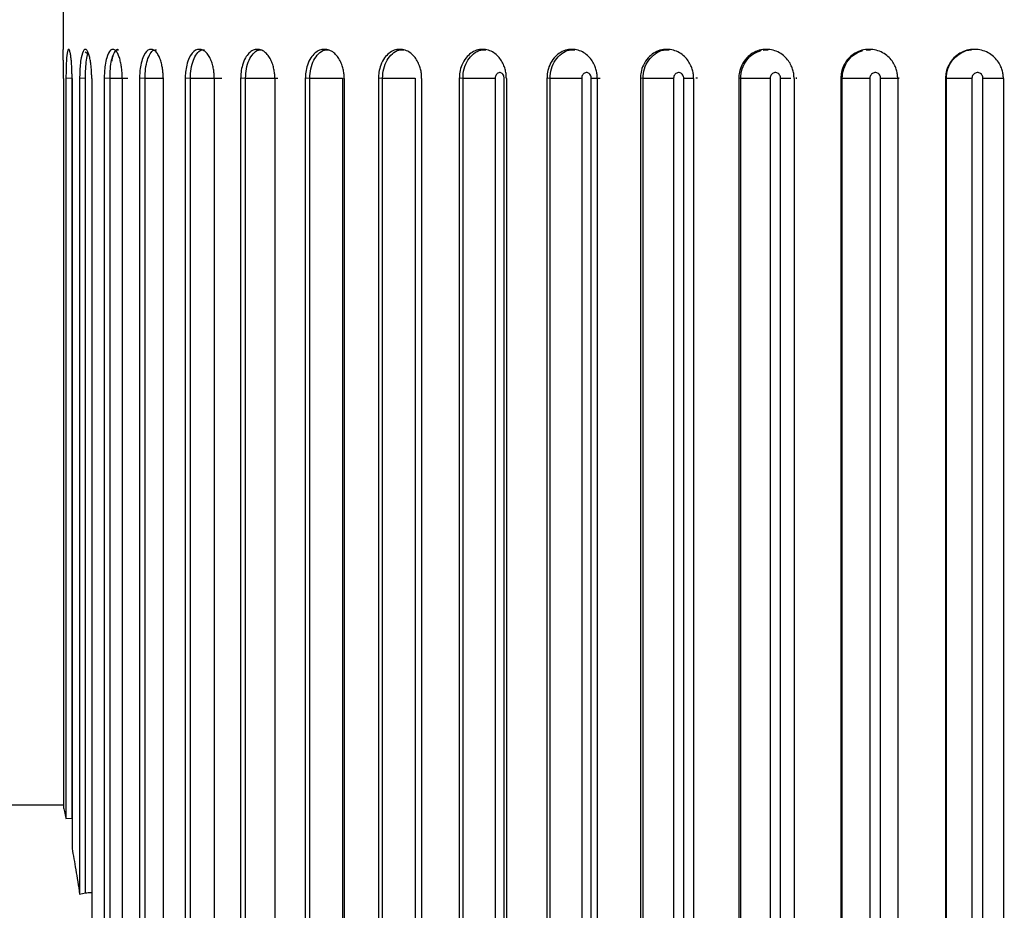
# Paper-space layout '_Top' of a CAD drawing. Units: inches. Extents: x -5.8 to 5.8, y -9.1 to 0.
# Drawn here: x -4.7 to -4, y -1.5 to -0.9 of the extents above; entities that cross this region are included whole.
import ezdxf

# ---------------------------------------------------------------- set-up
doc = ezdxf.new("R2010")
doc.units = ezdxf.units.IN
doc.header["$MEASUREMENT"] = 0

psp = doc.layouts.new('_Top')

# ---------------------------------------------------------------- linework, layer by layer
at = {"color": 7, "linetype": 'Continuous', "lineweight": 25}
for p, q in [((-4.62598, -0.86614), (-4.62598, -0.94488)), ((-4.6091, -0.94792), (-4.6111, -0.94687)), ((-4.6257, -0.96457), (-4.6257, -1.45793)), ((-4.61988, -0.96445), (-4.62399, -0.96457)), ((-4.62399, -0.96457), (-4.62399, -1.46567)), ((-4.61988, -1.46556), (-4.61988, -0.96445)), ((-4.61987, -0.96457), (-4.61987, -1.48605)), ((-4.6107, -0.96445), (-4.61475, -0.96457)), ((-4.61475, -0.96457), (-4.61475, -1.51701)), ((-4.6107, -1.51607), (-4.6107, -0.96445)), ((-4.60656, -0.96457), (-4.60656, -1.90945)), ((-4.59413, -0.96445), (-4.59808, -0.96457)), ((-4.59808, -0.96457), (-4.59808, -1.90945)), ((-4.59413, -1.90957), (-4.59413, -0.96445)), ((-4.58591, -0.96457), (-4.58591, -1.90945)), ((-4.57036, -0.96445), (-4.57417, -0.96457)), ((-4.57417, -0.96457), (-4.57417, -1.90945)), ((-4.57036, -1.90957), (-4.57036, -0.96445)), ((-4.55816, -0.96457), (-4.55816, -1.90945)), ((-4.53965, -0.96445), (-4.54328, -0.96457)), ((-4.54328, -0.96457), (-4.54328, -1.90945)), ((-4.53965, -1.90957), (-4.53965, -0.96445)), ((-4.52359, -0.96457), (-4.52359, -1.90945)), ((-4.50235, -0.96445), (-4.50574, -0.96457)), ((-4.50574, -0.96457), (-4.50574, -1.90945)), ((-4.50235, -1.90957), (-4.50235, -0.96445)), ((-4.4826, -0.96457), (-4.4826, -1.90945)), ((-4.45884, -0.96445), (-4.46198, -0.96457)), ((-4.46198, -0.96457), (-4.46198, -1.90945)), ((-4.45884, -1.90957), (-4.45884, -0.96445)), ((-4.43688, -0.96445), (-4.43688, -1.90957)), ((-4.43564, -0.96457), (-4.43564, -1.90945)), ((-4.40962, -0.96445), (-4.41246, -0.96457)), ((-4.41246, -0.96457), (-4.41246, -1.90945)), ((-4.40962, -1.90957), (-4.40962, -0.96445)), ((-4.38762, -0.96445), (-4.38762, -1.90957)), ((-4.38321, -0.96457), (-4.38321, -1.90945)), ((-4.35522, -0.96445), (-4.35774, -0.96457)), ((-4.35774, -0.96457), (-4.35774, -1.90945)), ((-4.35522, -1.90957), (-4.35522, -0.96445)), ((-4.33343, -0.96445), (-4.33343, -1.90957)), ((-4.32738, -1.90957), (-4.32738, -0.96445)), ((-4.32589, -0.96457), (-4.32589, -1.90945)), ((-4.29624, -0.96445), (-4.2984, -0.96457)), ((-4.2984, -0.96457), (-4.2984, -1.90945)), ((-4.29624, -1.90957), (-4.29624, -0.96445)), ((-4.27489, -0.96445), (-4.27489, -1.90957)), ((-4.26841, -1.90957), (-4.26841, -0.96445)), ((-4.26431, -0.96457), (-4.26431, -1.90945)), ((-4.23333, -0.96445), (-4.23511, -0.96457)), ((-4.23511, -0.96457), (-4.23511, -1.90945)), ((-4.23333, -1.90957), (-4.23333, -0.96445)), ((-4.21264, -0.96445), (-4.21264, -1.90957)), ((-4.20581, -1.90957), (-4.20581, -0.96445)), ((-4.19914, -0.96457), (-4.19914, -1.90945)), ((-4.16716, -0.96445), (-4.16855, -0.96457)), ((-4.16855, -0.96457), (-4.16855, -1.90945)), ((-4.16716, -1.90957), (-4.16716, -0.96445)), ((-4.14738, -0.96445), (-4.14738, -1.90957)), ((-4.14027, -1.90957), (-4.14027, -0.96445)), ((-4.1311, -0.96457), (-4.1311, -1.90945)), ((-4.09848, -0.96445), (-4.09945, -0.96457)), ((-4.09945, -0.96457), (-4.09945, -1.90945)), ((-4.09848, -1.90957), (-4.09848, -0.96445)), ((-4.07982, -0.96445), (-4.07982, -1.90957)), ((-4.0725, -1.90957), (-4.0725, -0.96445)), ((-4.06094, -0.96457), (-4.06094, -1.90945)), ((-4.02803, -0.96445), (-4.02857, -0.96457)), ((-4.02857, -0.96457), (-4.02857, -1.90945)), ((-4.02803, -1.90957), (-4.02803, -0.96445)), ((-4.01068, -0.96445), (-4.01068, -1.90957)), ((-4.00325, -1.90957), (-4.00325, -0.96445)), ((-3.98942, -0.96457), (-3.98942, -1.90945)), ((-4.6257, -1.45669), (-5.79921, -1.45669)), ((-4.62399, -1.46567), (-4.61988, -1.46556)), ((-4.61475, -1.51701), (-4.6107, -1.51607))]:
    psp.add_line(p, q, dxfattribs=at)
at = {"color": 8, "linetype": 'Continuous', "lineweight": 25}
for p, q in [((-4.15213, -0.94533), (-4.1487, -0.94513)), ((-4.08236, -0.94529), (-4.07942, -0.94513))]:
    psp.add_line(p, q, dxfattribs=at)
at = {"color": 7, "linetype": 'Continuous', "lineweight": 25}
for points, knots in [([(-4.6257, -0.96457), (-4.6257, -0.96369), (-4.62571, -0.96183), (-4.62572, -0.95891), (-4.62574, -0.95577), (-4.62577, -0.95257), (-4.62581, -0.94953), (-4.62586, -0.94701), (-4.62592, -0.94523), (-4.62596, -0.945), (-4.62598, -0.94488)], [0, 0, 0, 0, 0.084902, 0.18094, 0.289136, 0.410083, 0.543605, 0.688409, 0.841848, 1, 1, 1, 1]), ([(-4.61987, -0.96457), (-4.61988, -0.96369), (-4.61989, -0.96183), (-4.61997, -0.95891), (-4.62012, -0.95577), (-4.62035, -0.95257), (-4.62069, -0.94954), (-4.62112, -0.94699), (-4.62163, -0.94528), (-4.62224, -0.94467), (-4.62289, -0.94554), (-4.62348, -0.9493), (-4.62383, -0.95514), (-4.62397, -0.96003), (-4.62398, -0.96315), (-4.62399, -0.96457)], [0, 0, 0, 0, 0.042536, 0.090651, 0.144858, 0.205452, 0.272346, 0.344893, 0.421766, 0.501001, 0.584331, 0.74992, 0.848292, 0.931266, 1, 1, 1, 1]), ([(-4.60656, -0.96457), (-4.60657, -0.96369), (-4.60659, -0.96183), (-4.60673, -0.95891), (-4.60701, -0.95577), (-4.60744, -0.95257), (-4.60807, -0.94954), (-4.60888, -0.94699), (-4.60985, -0.94528), (-4.61097, -0.94467), (-4.61232, -0.94554), (-4.61359, -0.9493), (-4.61437, -0.95514), (-4.6147, -0.96003), (-4.61473, -0.96315), (-4.61475, -0.96457)], [0, 0, 0, 0, 0.042536, 0.090651, 0.144858, 0.205452, 0.272346, 0.344893, 0.421766, 0.501001, 0.584331, 0.74992, 0.848292, 0.931266, 1, 1, 1, 1]), ([(-4.58591, -0.96457), (-4.58592, -0.96369), (-4.58595, -0.96183), (-4.58616, -0.95891), (-4.58655, -0.95577), (-4.58719, -0.95257), (-4.5881, -0.94954), (-4.58928, -0.94699), (-4.5907, -0.94528), (-4.59231, -0.94467), (-4.59435, -0.94554), (-4.59627, -0.9493), (-4.59748, -0.95514), (-4.598, -0.96003), (-4.59805, -0.96315), (-4.59808, -0.96457)], [0, 0, 0, 0, 0.042536, 0.090651, 0.144858, 0.205452, 0.272346, 0.344893, 0.421766, 0.501001, 0.584331, 0.74992, 0.848292, 0.931266, 1, 1, 1, 1]), ([(-4.55816, -0.96457), (-4.55817, -0.96369), (-4.5582, -0.96183), (-4.55848, -0.95891), (-4.55899, -0.95577), (-4.55981, -0.95257), (-4.56099, -0.94954), (-4.56254, -0.94699), (-4.56438, -0.94528), (-4.56648, -0.94467), (-4.56917, -0.94554), (-4.57174, -0.9493), (-4.57337, -0.95514), (-4.57406, -0.96003), (-4.57414, -0.96315), (-4.57417, -0.96457)], [0, 0, 0, 0, 0.042536, 0.090651, 0.144858, 0.205452, 0.272346, 0.344893, 0.421766, 0.501001, 0.584331, 0.74992, 0.848292, 0.931266, 1, 1, 1, 1]), ([(-4.52359, -0.96457), (-4.52361, -0.96369), (-4.52365, -0.96183), (-4.52398, -0.95891), (-4.5246, -0.95577), (-4.52561, -0.95257), (-4.52705, -0.94954), (-4.52894, -0.94699), (-4.53119, -0.94528), (-4.53374, -0.94467), (-4.53707, -0.94554), (-4.54025, -0.9493), (-4.54227, -0.95514), (-4.54314, -0.96003), (-4.54324, -0.96315), (-4.54328, -0.96457)], [0, 0, 0, 0, 0.042536, 0.090651, 0.144858, 0.205452, 0.272346, 0.344893, 0.421766, 0.501001, 0.584331, 0.74992, 0.848292, 0.931266, 1, 1, 1, 1]), ([(-4.4826, -0.96457), (-4.48262, -0.96369), (-4.48267, -0.96183), (-4.48306, -0.95891), (-4.48378, -0.95577), (-4.48496, -0.95257), (-4.48665, -0.94954), (-4.48886, -0.94699), (-4.49149, -0.94528), (-4.49447, -0.94467), (-4.49839, -0.94554), (-4.50215, -0.9493), (-4.50455, -0.95514), (-4.50559, -0.96003), (-4.50569, -0.96315), (-4.50574, -0.96457)], [0, 0, 0, 0, 0.0425361, 0.0906512, 0.1448575, 0.2054516, 0.2723464, 0.3448933, 0.4217662, 0.5010006, 0.5843307, 0.7499203, 0.8482919, 0.9312656, 1, 1, 1, 1]), ([(-4.43564, -0.96457), (-4.43566, -0.96369), (-4.43571, -0.96183), (-4.43615, -0.95891), (-4.43697, -0.95577), (-4.43831, -0.95257), (-4.44022, -0.94954), (-4.44273, -0.94699), (-4.44572, -0.94528), (-4.44909, -0.94467), (-4.45357, -0.94554), (-4.45786, -0.9493), (-4.46061, -0.95514), (-4.4618, -0.96003), (-4.46192, -0.96315), (-4.46198, -0.96457)], [0, 0, 0, 0, 0.042536, 0.090651, 0.144858, 0.205452, 0.272346, 0.344893, 0.421766, 0.501001, 0.584331, 0.74992, 0.848292, 0.931266, 1, 1, 1, 1]), ([(-4.38321, -0.96457), (-4.38323, -0.96369), (-4.38329, -0.96183), (-4.38377, -0.95891), (-4.38468, -0.95577), (-4.38616, -0.95257), (-4.38828, -0.94954), (-4.39105, -0.94699), (-4.39437, -0.94528), (-4.3981, -0.94467), (-4.40308, -0.94554), (-4.40786, -0.9493), (-4.41093, -0.95514), (-4.41226, -0.96003), (-4.4124, -0.96315), (-4.41246, -0.96457)], [0, 0, 0, 0, 0.042536, 0.090651, 0.144858, 0.205452, 0.272346, 0.344893, 0.421766, 0.501001, 0.584331, 0.74992, 0.848292, 0.931266, 1, 1, 1, 1]), ([(-4.32589, -0.96457), (-4.32592, -0.96369), (-4.32597, -0.96183), (-4.3265, -0.95891), (-4.32749, -0.95577), (-4.32909, -0.95257), (-4.3314, -0.94954), (-4.33441, -0.94699), (-4.33802, -0.94528), (-4.34206, -0.94467), (-4.34749, -0.94554), (-4.35271, -0.9493), (-4.35606, -0.95514), (-4.35751, -0.96003), (-4.35767, -0.96315), (-4.35774, -0.96457)], [0, 0, 0, 0, 0.042536, 0.090651, 0.144858, 0.205452, 0.272346, 0.344893, 0.421766, 0.501001, 0.584331, 0.74992, 0.848292, 0.931266, 1, 1, 1, 1]), ([(-4.26431, -0.96457), (-4.26434, -0.96369), (-4.2644, -0.96183), (-4.26496, -0.95891), (-4.26602, -0.95577), (-4.26773, -0.95257), (-4.27019, -0.94954), (-4.27341, -0.94699), (-4.27726, -0.94528), (-4.28158, -0.94467), (-4.2874, -0.94554), (-4.293, -0.9493), (-4.2966, -0.95514), (-4.29816, -0.96003), (-4.29833, -0.96315), (-4.2984, -0.96457)], [0, 0, 0, 0, 0.042536, 0.090651, 0.144858, 0.205452, 0.272346, 0.344893, 0.421766, 0.501001, 0.584331, 0.74992, 0.848292, 0.931266, 1, 1, 1, 1]), ([(-4.19914, -0.96457), (-4.19917, -0.96369), (-4.19924, -0.96183), (-4.19983, -0.95891), (-4.20094, -0.95577), (-4.20275, -0.95257), (-4.20533, -0.94954), (-4.20872, -0.94699), (-4.21278, -0.94528), (-4.21733, -0.94467), (-4.22347, -0.94554), (-4.22939, -0.9493), (-4.2332, -0.95514), (-4.23485, -0.96003), (-4.23503, -0.96315), (-4.23511, -0.96457)], [0, 0, 0, 0, 0.042536, 0.090651, 0.144858, 0.205452, 0.272346, 0.344893, 0.421766, 0.501001, 0.584331, 0.74992, 0.848292, 0.931266, 1, 1, 1, 1]), ([(-4.1311, -0.96457), (-4.13114, -0.96369), (-4.13121, -0.96183), (-4.13182, -0.95891), (-4.13297, -0.95577), (-4.13485, -0.95257), (-4.13754, -0.94954), (-4.14106, -0.94699), (-4.14528, -0.94528), (-4.15, -0.94467), (-4.1564, -0.94554), (-4.16257, -0.9493), (-4.16656, -0.95514), (-4.16828, -0.96003), (-4.16846, -0.96315), (-4.16855, -0.96457)], [0, 0, 0, 0, 0.042536, 0.090651, 0.144858, 0.205452, 0.272346, 0.344893, 0.421766, 0.501001, 0.584331, 0.74992, 0.848292, 0.931266, 1, 1, 1, 1]), ([(-4.06094, -0.96457), (-4.06097, -0.96369), (-4.06105, -0.96183), (-4.06168, -0.95891), (-4.06286, -0.95577), (-4.06478, -0.95257), (-4.06754, -0.94954), (-4.07116, -0.94699), (-4.0755, -0.94528), (-4.08034, -0.94467), (-4.08693, -0.94554), (-4.09329, -0.9493), (-4.09739, -0.95514), (-4.09917, -0.96003), (-4.09936, -0.96315), (-4.09945, -0.96457)], [0, 0, 0, 0, 0.0425361, 0.0906512, 0.1448575, 0.2054516, 0.2723464, 0.3448933, 0.4217662, 0.5010006, 0.5843307, 0.7499203, 0.8482919, 0.9312656, 1, 1, 1, 1]), ([(-3.98942, -0.96457), (-3.98945, -0.96369), (-3.98952, -0.96183), (-3.99016, -0.95891), (-3.99136, -0.95577), (-3.99332, -0.95257), (-3.99612, -0.94954), (-3.9998, -0.94699), (-4.0042, -0.94528), (-4.00911, -0.94467), (-4.01582, -0.94554), (-4.02229, -0.9493), (-4.02648, -0.95514), (-4.02829, -0.96003), (-4.02848, -0.96315), (-4.02857, -0.96457)], [0, 0, 0, 0, 0.042536, 0.090651, 0.144858, 0.205452, 0.272346, 0.344893, 0.421766, 0.501001, 0.584331, 0.74992, 0.848292, 0.931266, 1, 1, 1, 1]), ([(-4.02803, -0.96445), (-4.02803, -0.96445), (-4.02803, -0.96226), (-4.0273, -0.95785), (-4.02409, -0.95197), (-4.01913, -0.94765), (-4.01447, -0.94533), (-4.01164, -0.94527), (-4.011, -0.94526)], [0, 0, 0, 0, 0.000084, 0.233114, 0.466054, 0.698848, 0.931713, 1, 1, 1, 1]), ([(-4.53965, -0.96445), (-4.53608, -0.96445), (-4.53174, -0.96445), (-4.52393, -0.96445), (-4.5205, -0.96445), (-4.51849, -0.96445)], [0, 0, 0, 0, 0.5, 0.5, 1, 1, 1, 1]), ([(-4.50235, -0.96445), (-4.49899, -0.96445), (-4.49473, -0.96445), (-4.48673, -0.96445), (-4.48303, -0.96445), (-4.48066, -0.96445)], [0, 0, 0, 0, 0.5, 0.5, 1, 1, 1, 1]), ([(-4.45884, -0.96445), (-4.45575, -0.96445), (-4.4516, -0.96445), (-4.4435, -0.96445), (-4.43958, -0.96445), (-4.43688, -0.96445)], [0, 0, 0, 0, 0.5, 0.5, 1, 1, 1, 1]), ([(-4.40962, -0.96445), (-4.40682, -0.96445), (-4.40284, -0.96445), (-4.39472, -0.96445), (-4.39063, -0.96445), (-4.38762, -0.96445)], [0, 0, 0, 0, 0.5, 0.5, 1, 1, 1, 1]), ([(-4.35522, -0.96445), (-4.35274, -0.96445), (-4.34897, -0.96445), (-4.34093, -0.96445), (-4.3367, -0.96445), (-4.33343, -0.96445)], [0, 0, 0, 0, 0.5, 0.5, 1, 1, 1, 1]), ([(-4.32738, -0.96445), (-4.32738, -0.96432), (-4.32738, -0.96418), (-4.32739, -0.96405), (-4.32743, -0.96362), (-4.32752, -0.9632), (-4.32767, -0.96281), (-4.32781, -0.96243), (-4.32801, -0.96207), (-4.32825, -0.96176), (-4.32849, -0.96146), (-4.32878, -0.9612), (-4.32908, -0.96101), (-4.32939, -0.96083), (-4.32972, -0.9607), (-4.33006, -0.96066), (-4.3304, -0.96061), (-4.33075, -0.96063), (-4.33108, -0.96072), (-4.33141, -0.96082), (-4.33173, -0.96099), (-4.33201, -0.96121), (-4.3323, -0.96144), (-4.33256, -0.96173), (-4.33277, -0.96207), (-4.33298, -0.9624), (-4.33314, -0.96278), (-4.33326, -0.96319), (-4.33337, -0.96359), (-4.33343, -0.96402), (-4.33343, -0.96445)], [0, 0, 0, 0, 0.0000101869, 0.0000101869, 0.0000101869, 0.0000431113, 0.0000431113, 0.0000431113, 0.0000759037, 0.0000759037, 0.0000759037, 0.0001084956, 0.0001084956, 0.0001084956, 0.0001409055, 0.0001409055, 0.0001409055, 0.0001732328, 0.0001732328, 0.0001732328, 0.0002056146, 0.0002056146, 0.0002056146, 0.0002381642, 0.0002381642, 0.0002381642, 0.000270928, 0.000270928, 0.000270928, 0.0003038441, 0.0003038441, 0.0003038441, 0.0003038441]), ([(-4.29624, -0.96445), (-4.29411, -0.96445), (-4.29059, -0.96445), (-4.28271, -0.96445), (-4.27839, -0.96445), (-4.27489, -0.96445)], [0, 0, 0, 0, 0.5, 0.5, 1, 1, 1, 1]), ([(-4.26841, -0.96445), (-4.26841, -0.96432), (-4.26842, -0.96418), (-4.26843, -0.96405), (-4.26847, -0.96362), (-4.26857, -0.9632), (-4.26872, -0.96281), (-4.26888, -0.96243), (-4.26909, -0.96207), (-4.26935, -0.96176), (-4.2696, -0.96146), (-4.26991, -0.9612), (-4.27024, -0.96101), (-4.27056, -0.96083), (-4.27092, -0.9607), (-4.27128, -0.96066), (-4.27164, -0.96061), (-4.27202, -0.96063), (-4.27237, -0.96072), (-4.27272, -0.96082), (-4.27307, -0.96099), (-4.27337, -0.96121), (-4.27368, -0.96144), (-4.27396, -0.96173), (-4.27418, -0.96207), (-4.27441, -0.9624), (-4.27459, -0.96278), (-4.2747, -0.96319), (-4.27482, -0.96359), (-4.27489, -0.96402), (-4.27489, -0.96445)], [0, 0, 0, 0, 0.0000101869, 0.0000101869, 0.0000101869, 0.0000431113, 0.0000431113, 0.0000431113, 0.0000759037, 0.0000759037, 0.0000759037, 0.0001084956, 0.0001084956, 0.0001084956, 0.0001409055, 0.0001409055, 0.0001409055, 0.0001732328, 0.0001732328, 0.0001732328, 0.0002056146, 0.0002056146, 0.0002056146, 0.0002381642, 0.0002381642, 0.0002381642, 0.000270928, 0.000270928, 0.000270928, 0.0003038441, 0.0003038441, 0.0003038441, 0.0003038441]), ([(-4.23333, -0.96445), (-4.23157, -0.96445), (-4.22834, -0.96445), (-4.2207, -0.96445), (-4.21635, -0.96445), (-4.21264, -0.96445)], [0, 0, 0, 0, 0.5, 0.5, 1, 1, 1, 1]), ([(-4.20581, -0.96445), (-4.20581, -0.96432), (-4.20582, -0.96418), (-4.20583, -0.96405), (-4.20587, -0.96362), (-4.20598, -0.9632), (-4.20614, -0.96281), (-4.20631, -0.96243), (-4.20653, -0.96207), (-4.2068, -0.96176), (-4.20707, -0.96146), (-4.20739, -0.9612), (-4.20774, -0.96101), (-4.20808, -0.96083), (-4.20846, -0.9607), (-4.20884, -0.96066), (-4.20922, -0.96061), (-4.20962, -0.96063), (-4.20999, -0.96072), (-4.21036, -0.96082), (-4.21072, -0.96099), (-4.21105, -0.96121), (-4.21137, -0.96144), (-4.21166, -0.96173), (-4.2119, -0.96207), (-4.21214, -0.9624), (-4.21233, -0.96278), (-4.21245, -0.96319), (-4.21258, -0.96359), (-4.21264, -0.96402), (-4.21264, -0.96445)], [0, 0, 0, 0, 0.0000101869, 0.0000101869, 0.0000101869, 0.0000431113, 0.0000431113, 0.0000431113, 0.0000759037, 0.0000759037, 0.0000759037, 0.0001084956, 0.0001084956, 0.0001084956, 0.0001409055, 0.0001409055, 0.0001409055, 0.0001732328, 0.0001732328, 0.0001732328, 0.0002056146, 0.0002056146, 0.0002056146, 0.0002381642, 0.0002381642, 0.0002381642, 0.000270928, 0.000270928, 0.000270928, 0.0003038441, 0.0003038441, 0.0003038441, 0.0003038441]), ([(-4.1964, -0.96445), (-4.1964, -0.96445), (-4.19601, -0.96445), (-4.1968, -0.96445), (-4.19758, -0.96445)], [0, 0, 0, 0, 0.008485, 1, 1, 1, 1]), ([(-4.16716, -0.96445), (-4.1658, -0.96445), (-4.16289, -0.96445), (-4.15559, -0.96445), (-4.15124, -0.96445), (-4.14738, -0.96445)], [0, 0, 0, 0, 0.5, 0.5, 1, 1, 1, 1]), ([(-4.14027, -0.96445), (-4.14027, -0.96432), (-4.14028, -0.96418), (-4.14029, -0.96405), (-4.14033, -0.96362), (-4.14044, -0.9632), (-4.14061, -0.96281), (-4.14079, -0.96243), (-4.14102, -0.96207), (-4.1413, -0.96176), (-4.14158, -0.96146), (-4.14191, -0.9612), (-4.14227, -0.96101), (-4.14263, -0.96083), (-4.14303, -0.9607), (-4.14342, -0.96066), (-4.14382, -0.96061), (-4.14423, -0.96063), (-4.14462, -0.96072), (-4.145, -0.96082), (-4.14538, -0.96099), (-4.14572, -0.96121), (-4.14606, -0.96144), (-4.14636, -0.96173), (-4.14661, -0.96207), (-4.14685, -0.9624), (-4.14705, -0.96278), (-4.14718, -0.96319), (-4.14731, -0.96359), (-4.14738, -0.96402), (-4.14738, -0.96445)], [0, 0, 0, 0, 0.0000101869, 0.0000101869, 0.0000101869, 0.0000431113, 0.0000431113, 0.0000431113, 0.0000759037, 0.0000759037, 0.0000759037, 0.0001084956, 0.0001084956, 0.0001084956, 0.0001409055, 0.0001409055, 0.0001409055, 0.0001732328, 0.0001732328, 0.0001732328, 0.0002056146, 0.0002056146, 0.0002056146, 0.0002381642, 0.0002381642, 0.0002381642, 0.000270928, 0.000270928, 0.000270928, 0.0003038441, 0.0003038441, 0.0003038441, 0.0003038441]), ([(-4.09848, -0.96445), (-4.09752, -0.96445), (-4.09497, -0.96445), (-4.08808, -0.96445), (-4.08378, -0.96445), (-4.07982, -0.96445)], [0, 0, 0, 0, 0.5, 0.5, 1, 1, 1, 1]), ([(-4.0725, -0.96445), (-4.0725, -0.96432), (-4.07251, -0.96418), (-4.07252, -0.96405), (-4.07257, -0.96362), (-4.07268, -0.9632), (-4.07286, -0.96281), (-4.07303, -0.96243), (-4.07327, -0.96207), (-4.07356, -0.96176), (-4.07385, -0.96146), (-4.07419, -0.9612), (-4.07456, -0.96101), (-4.07493, -0.96083), (-4.07534, -0.9607), (-4.07574, -0.96066), (-4.07615, -0.96061), (-4.07657, -0.96063), (-4.07697, -0.96072), (-4.07737, -0.96082), (-4.07776, -0.96099), (-4.0781, -0.96121), (-4.07845, -0.96144), (-4.07876, -0.96173), (-4.07902, -0.96207), (-4.07927, -0.9624), (-4.07948, -0.96278), (-4.07961, -0.96319), (-4.07975, -0.96359), (-4.07982, -0.96402), (-4.07982, -0.96445)], [0, 0, 0, 0, 0.0000101869, 0.0000101869, 0.0000101869, 0.0000431113, 0.0000431113, 0.0000431113, 0.0000759037, 0.0000759037, 0.0000759037, 0.0001084956, 0.0001084956, 0.0001084956, 0.0001409055, 0.0001409055, 0.0001409055, 0.0001732328, 0.0001732328, 0.0001732328, 0.0002056146, 0.0002056146, 0.0002056146, 0.0002381642, 0.0002381642, 0.0002381642, 0.000270928, 0.000270928, 0.000270928, 0.0003038441, 0.0003038441, 0.0003038441, 0.0003038441]), ([(-4.0725, -0.96445), (-4.06852, -0.96445), (-4.0649, -0.96445), (-4.06036, -0.96445), (-4.05947, -0.96445), (-4.0602, -0.96445)], [0, 0, 0, 0, 0.5, 0.5, 1, 1, 1, 1]), ([(-4.02803, -0.96445), (-4.02749, -0.96445), (-4.02532, -0.96445), (-4.01892, -0.96445), (-4.01472, -0.96445), (-4.01068, -0.96445)], [0, 0, 0, 0, 0.5, 0.5, 1, 1, 1, 1]), ([(-4.00325, -0.96445), (-4.00325, -0.96432), (-4.00326, -0.96418), (-4.00327, -0.96405), (-4.00331, -0.96362), (-4.00343, -0.9632), (-4.00361, -0.96281), (-4.00379, -0.96243), (-4.00403, -0.96207), (-4.00432, -0.96176), (-4.00462, -0.96146), (-4.00497, -0.9612), (-4.00534, -0.96101), (-4.00572, -0.96083), (-4.00613, -0.9607), (-4.00654, -0.96066), (-4.00696, -0.96061), (-4.00738, -0.96063), (-4.00779, -0.96072), (-4.0082, -0.96082), (-4.00859, -0.96099), (-4.00894, -0.96121), (-4.0093, -0.96144), (-4.00961, -0.96173), (-4.00987, -0.96207), (-4.01013, -0.9624), (-4.01034, -0.96278), (-4.01048, -0.96319), (-4.01061, -0.96359), (-4.01068, -0.96402), (-4.01068, -0.96445)], [0, 0, 0, 0, 0.0000101869, 0.0000101869, 0.0000101869, 0.0000431113, 0.0000431113, 0.0000431113, 0.0000759037, 0.0000759037, 0.0000759037, 0.0001084956, 0.0001084956, 0.0001084956, 0.0001409055, 0.0001409055, 0.0001409055, 0.0001732328, 0.0001732328, 0.0001732328, 0.0002056146, 0.0002056146, 0.0002056146, 0.0002381642, 0.0002381642, 0.0002381642, 0.000270928, 0.000270928, 0.000270928, 0.0003038441, 0.0003038441, 0.0003038441, 0.0003038441]), ([(-4.00325, -0.96445), (-3.99921, -0.96445), (-3.99535, -0.96445), (-3.99013, -0.96445), (-3.9888, -0.96445), (-3.98911, -0.96445)], [0, 0, 0, 0, 0.5, 0.5, 1, 1, 1, 1]), ([(-4.6257, -1.45793), (-4.62554, -1.45864), (-4.62532, -1.45964), (-4.62474, -1.46222), (-4.62439, -1.4638), (-4.62399, -1.46567)], [0, 0, 0, 0, 0.5, 0.5, 1, 1, 1, 1]), ([(-4.61987, -1.48605), (-4.61906, -1.49039), (-4.6182, -1.49516), (-4.61646, -1.5056), (-4.61559, -1.51115), (-4.61475, -1.51701)], [0, 0, 0, 0, 0.5, 0.5, 1, 1, 1, 1]), ([(-4.6107, -1.51607), (-4.60952, -1.51584), (-4.60813, -1.51556), (-4.60678, -1.51585), (-4.60656, -1.51589)], [0, 0, 0, 0, 0.8405018, 1, 1, 1, 1])]:
    psp.add_open_spline(points, degree=3, knots=knots, dxfattribs=at)
at = {"color": 8, "linetype": 'Continuous', "lineweight": 25}
for points, knots in [([(-4.59413, -0.96445), (-4.59413, -0.96445), (-4.59418, -0.96226), (-4.59404, -0.95785), (-4.59317, -0.95199), (-4.59173, -0.9476), (-4.59009, -0.94511), (-4.58896, -0.94513), (-4.58851, -0.94513)], [0, 0, 0, 0, 0.000077, 0.214708, 0.429255, 0.643668, 0.858146, 1, 1, 1, 1]), ([(-4.58851, -0.94513), (-4.58875, -0.94506), (-4.58966, -0.94479), (-4.59115, -0.94666), (-4.59253, -0.94954), (-4.593, -0.95222), (-4.59314, -0.95303)], [0, 0, 0, 0, 0.122657, 0.4824, 0.842418, 1, 1, 1, 1]), ([(-4.57036, -0.96445), (-4.57036, -0.96445), (-4.57041, -0.96226), (-4.5702, -0.95785), (-4.569, -0.95199), (-4.56707, -0.9476), (-4.56489, -0.94511), (-4.5634, -0.94512), (-4.5628, -0.94513)], [0, 0, 0, 0, 0.000077, 0.21455, 0.42894, 0.643195, 0.857515, 1, 1, 1, 1]), ([(-4.53965, -0.96445), (-4.53965, -0.96445), (-4.5397, -0.96226), (-4.53941, -0.95785), (-4.53791, -0.95199), (-4.53551, -0.9476), (-4.53282, -0.94511), (-4.53099, -0.94513), (-4.53026, -0.94513)], [0, 0, 0, 0, 0.000077, 0.214685, 0.429209, 0.643599, 0.858054, 1, 1, 1, 1]), ([(-4.50235, -0.96445), (-4.50235, -0.96445), (-4.50239, -0.96226), (-4.50203, -0.95785), (-4.50024, -0.95199), (-4.49739, -0.9476), (-4.49422, -0.94512), (-4.49206, -0.94513), (-4.49121, -0.94513)], [0, 0, 0, 0, 0.0000772, 0.214766, 0.4293713, 0.643842, 0.858378, 1, 1, 1, 1]), ([(-4.45884, -0.96445), (-4.45884, -0.96445), (-4.45888, -0.96226), (-4.45846, -0.95785), (-4.45639, -0.95199), (-4.45313, -0.9476), (-4.44951, -0.94512), (-4.44706, -0.94513), (-4.44609, -0.94513)], [0, 0, 0, 0, 0.000077, 0.21479, 0.429419, 0.643913, 0.858473, 1, 1, 1, 1]), ([(-4.40962, -0.96445), (-4.40962, -0.96445), (-4.40966, -0.96226), (-4.40917, -0.95785), (-4.40685, -0.95199), (-4.40321, -0.9476), (-4.39918, -0.94512), (-4.39647, -0.94513), (-4.39539, -0.94513)], [0, 0, 0, 0, 0.000077, 0.214795, 0.42943, 0.64393, 0.858495, 1, 1, 1, 1]), ([(-4.35522, -0.96445), (-4.35522, -0.96445), (-4.35525, -0.96226), (-4.35471, -0.95785), (-4.35217, -0.95199), (-4.34819, -0.9476), (-4.3438, -0.94512), (-4.34084, -0.94513), (-4.33966, -0.94513)], [0, 0, 0, 0, 0.000077, 0.214822, 0.429483, 0.64401, 0.858602, 1, 1, 1, 1]), ([(-4.29624, -0.96445), (-4.29624, -0.96445), (-4.29627, -0.96226), (-4.29567, -0.95785), (-4.29294, -0.95199), (-4.28866, -0.9476), (-4.28395, -0.94512), (-4.28078, -0.94513), (-4.27953, -0.94513)], [0, 0, 0, 0, 0.000077, 0.214807, 0.429453, 0.643965, 0.858542, 1, 1, 1, 1]), ([(-4.23333, -0.96445), (-4.23333, -0.96445), (-4.23335, -0.96226), (-4.23271, -0.95785), (-4.2298, -0.95199), (-4.22528, -0.9476), (-4.2203, -0.94511), (-4.21695, -0.94513), (-4.21561, -0.94513)], [0, 0, 0, 0, 0.0000772, 0.2146183, 0.4290759, 0.643399, 0.8577875, 1, 1, 1, 1]), ([(-4.16716, -0.96445), (-4.16716, -0.96445), (-4.16718, -0.96226), (-4.1665, -0.95784), (-4.16345, -0.95203), (-4.15889, -0.94755), (-4.15506, -0.9462), (-4.15322, -0.94555)], [0, 0, 0, 0, 0.0000916, 0.2548297, 0.5094687, 0.7639479, 1, 1, 1, 1]), ([(-4.09848, -0.96445), (-4.09848, -0.96445), (-4.09849, -0.96226), (-4.09778, -0.95784), (-4.09463, -0.95204), (-4.09004, -0.94763), (-4.08623, -0.94631), (-4.08446, -0.9457)], [0, 0, 0, 0, 0.000093, 0.258968, 0.517742, 0.776353, 1, 1, 1, 1]), ([(-4.6107, -0.96445), (-4.6107, -0.96445), (-4.61074, -0.96226), (-4.61069, -0.95781), (-4.61014, -0.95211), (-4.60951, -0.94849), (-4.60903, -0.94756), (-4.60896, -0.94742)], [0, 0, 0, 0, 0.000113, 0.315013, 0.629791, 0.944371, 1, 1, 1, 1]), ([(-4.59413, -0.96445), (-4.59214, -0.96445), (-4.58818, -0.96445), (-4.58377, -0.96445), (-4.58212, -0.96445), (-4.58203, -0.96445)], [0, 0, 0, 0, 0.486108, 0.972216, 1, 1, 1, 1]), ([(-4.57036, -0.96445), (-4.56842, -0.96445), (-4.56453, -0.96445), (-4.55989, -0.96445), (-4.55797, -0.96445), (-4.55772, -0.96445)], [0, 0, 0, 0, 0.4652477, 0.9304954, 1, 1, 1, 1]), ([(-4.26841, -0.96445), (-4.26668, -0.96445), (-4.26403, -0.96445), (-4.26279, -0.96445), (-4.26235, -0.96445)], [0, 0, 0, 0, 0.651588, 1, 1, 1, 1]), ([(-4.20581, -0.96445), (-4.20397, -0.96445), (-4.20119, -0.96445), (-4.19967, -0.96445), (-4.19916, -0.96445)], [0, 0, 0, 0, 0.66338, 1, 1, 1, 1]), ([(-4.14027, -0.96445), (-4.13833, -0.96445), (-4.13559, -0.96445), (-4.1339, -0.96445), (-4.13341, -0.96445)], [0, 0, 0, 0, 0.71118, 1, 1, 1, 1]), ([(-4.12994, -0.96445), (-4.12973, -0.96445), (-4.12884, -0.96445), (-4.12947, -0.96445), (-4.12994, -0.96445)], [0, 0, 0, 0, 0.240423, 1, 1, 1, 1])]:
    psp.add_open_spline(points, degree=3, knots=knots, dxfattribs=at)

doc.saveas('drawing.dxf')
